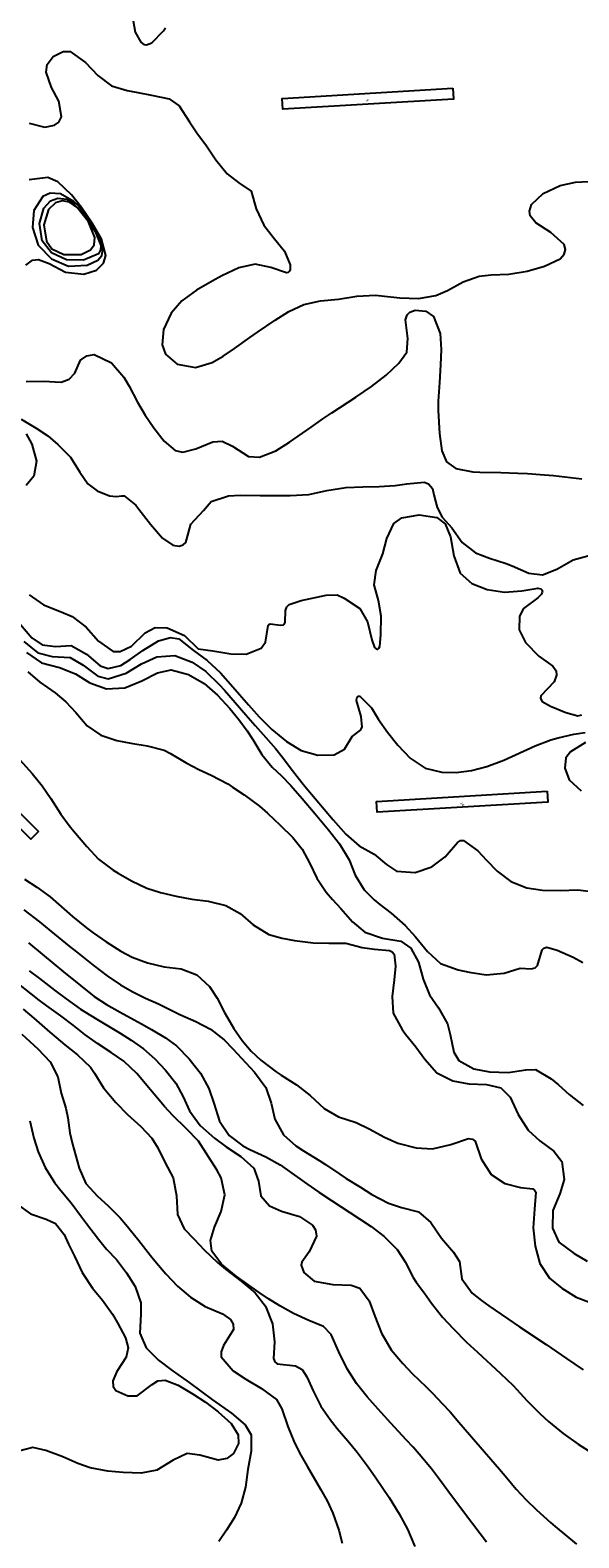
# Model space of a CAD drawing. Units: metres. Extents: x 2496121 to 5001252, y 1107045 to 2217274.
# Drawn here: x 2498071 to 2498214, y 1113416 to 1113809 of the extents above; entities that cross this region are included whole.
import ezdxf

# ---------------------------------------------------------------- set-up
doc = ezdxf.new("R2010")
doc.units = ezdxf.units.M
doc.header["$LTSCALE"] = 0.002
doc.layers.add('GEO_MNA_COURBE_NIVEAU', color=7, linetype='Continuous', true_color=0x91723a)
doc.layers.add('hepia_construction', color=7, linetype='Continuous', true_color=0x000000)
doc.styles.add('arial 7mm', font='arial.ttf', dxfattribs={"height": 0.007})

msp = doc.modelspace()

# ---------------------------------------------------------------- linework, layer by layer
at = {"layer": 'GEO_MNA_COURBE_NIVEAU'}
for points, elevation in [([(2498097.31, 1113812.68), (2498098.17, 1113808.27), (2498099.61, 1113805.63), (2498100.38, 1113805.05), (2498101.08, 1113804.93), (2498102.49, 1113805.49), (2498105.5, 1113808.61), (2498106.07, 1113809.37)], 407), ([(2498070.45, 1113784.58), (2498074.56, 1113783.5), (2498077.13, 1113783.99), (2498078.26, 1113784.82), (2498078.93, 1113786.21), (2498078.18, 1113790.26), (2498076.31, 1113793.88), (2498074.95, 1113797.83), (2498075.21, 1113799.8), (2498076.76, 1113801.94), (2498079.33, 1113803.22), (2498081.22, 1113803.19), (2498085.18, 1113800.38), (2498088.37, 1113796.95), (2498092, 1113794.27), (2498096.04, 1113793.02), (2498098.84, 1113792.52), (2498102.42, 1113791.81), (2498107.02, 1113790.86), (2498109.62, 1113789.06), (2498112.3, 1113784.89), (2498114.25, 1113782.04), (2498116.75, 1113778.67), (2498119.22, 1113775), (2498122.1, 1113771.29), (2498125.19, 1113768.94), (2498128.41, 1113766.81), (2498129.71, 1113762.2), (2498131.7, 1113757.94), (2498134.12, 1113754.8), (2498137.07, 1113751.2), (2498138.59, 1113747.6), (2498138.57, 1113746.4), (2498138.37, 1113745.93), (2498138.08, 1113745.64), (2498137.65, 1113745.48), (2498133.54, 1113746.89), (2498129.47, 1113747.75), (2498125.19, 1113746.85), (2498120.77, 1113744.75), (2498118.25, 1113743.32), (2498114.14, 1113741.02), (2498110.27, 1113738.18), (2498107.53, 1113734.96), (2498105.52, 1113730.74), (2498105.16, 1113726.71), (2498106.03, 1113724.27), (2498109.1, 1113721.74), (2498113.88, 1113720.82), (2498118.22, 1113722.1), (2498121.09, 1113723.76), (2498124.06, 1113725.78), (2498128.06, 1113728.63), (2498130.05, 1113730.01), (2498134.7, 1113733.18), (2498138.21, 1113735.43), (2498142.11, 1113737.29), (2498146.48, 1113738.21), (2498151.16, 1113738.67), (2498155.92, 1113739.4), (2498160.8, 1113739.65), (2498162.41, 1113739.51), (2498167.21, 1113738.98), (2498172.03, 1113738.79), (2498176.57, 1113739.57), (2498179.62, 1113740.91), (2498183.71, 1113743.2), (2498187.87, 1113744.65), (2498191.02, 1113744.99), (2498195.61, 1113745.19), (2498200.38, 1113745.98), (2498204.96, 1113747.21), (2498209.02, 1113749.17), (2498210.07, 1113750.4), (2498210.37, 1113751.57), (2498210.02, 1113752.9), (2498206.59, 1113756.01), (2498202.68, 1113758.51), (2498201.22, 1113760.39), (2498200.99, 1113761.61), (2498201.54, 1113763.36), (2498204.6, 1113766.21), (2498209.03, 1113768.27), (2498212.99, 1113769.13), (2498216.28, 1113769.29)], 408), ([(2498069.58, 1113747.54), (2498071.35, 1113748.78), (2498072.96, 1113749.01), (2498075.74, 1113747.93), (2498079.94, 1113745.68), (2498084.74, 1113745.16), (2498088.03, 1113746.25), (2498089.85, 1113748), (2498090.51, 1113750.07), (2498089.37, 1113754.31), (2498086.9, 1113758.45), (2498084.11, 1113762.57), (2498081.55, 1113765.85), (2498077.93, 1113769.26), (2498075.36, 1113770.36), (2498070.48, 1113769.76)], 408), ([(2498082.15, 1113764.1), (2498078.68, 1113766.09), (2498075.97, 1113766.3), (2498074.09, 1113765.44), (2498071.67, 1113761.77), (2498071.31, 1113757.32), (2498072.87, 1113752.76), (2498076.34, 1113749.2), (2498080.78, 1113747.28), (2498085.64, 1113747.48), (2498088.4, 1113748.8), (2498089.42, 1113750.06), (2498089.71, 1113751.62), (2498088.11, 1113756.11), (2498086.21, 1113759.17), (2498083.33, 1113762.94), (2498082.15, 1113764.1)], 407), ([(2498081.67, 1113763.95), (2498085.02, 1113760.49), (2498087.74, 1113756.3), (2498089.15, 1113752.67), (2498089.11, 1113751.47), (2498088.58, 1113750.49), (2498084.7, 1113748.79), (2498080.18, 1113748.91), (2498076.33, 1113750.69), (2498073.91, 1113753.9), (2498073.15, 1113758.34), (2498074.32, 1113762.35), (2498076.02, 1113764.26), (2498077.94, 1113765), (2498080.3, 1113764.69), (2498081.67, 1113763.95)], 406), ([(2498081.02, 1113763.91), (2498079.19, 1113764.3), (2498077.35, 1113763.78), (2498075.55, 1113762.04), (2498074.32, 1113758.03), (2498075.04, 1113753.79), (2498076.43, 1113751.75), (2498079.51, 1113750.25), (2498084.01, 1113750.27), (2498086.48, 1113751.48), (2498087.47, 1113752.85), (2498087.65, 1113754.76), (2498085.95, 1113758.81), (2498083.03, 1113762.51), (2498081.02, 1113763.91)], 405), ([(2498069.72, 1113717.16), (2498074.26, 1113717.29), (2498078.83, 1113717), (2498080.96, 1113717.82), (2498082.38, 1113719.36), (2498083.9, 1113722.72), (2498085.55, 1113723.86), (2498087.45, 1113724.21), (2498091.92, 1113722.04), (2498095.19, 1113718.34), (2498096.55, 1113715.93), (2498098.71, 1113711.75), (2498100.73, 1113708.39), (2498102.99, 1113705.08), (2498105.71, 1113701.61), (2498108.61, 1113699.21), (2498110.59, 1113698.72), (2498113.97, 1113699.6), (2498118.42, 1113701.48), (2498120.79, 1113701.58), (2498123.49, 1113700.29), (2498127.71, 1113697.62), (2498130.57, 1113697.42), (2498134.82, 1113699.13), (2498138.39, 1113701.4), (2498144.02, 1113705.31), (2498147.13, 1113707.42), (2498149.47, 1113708.97), (2498155.71, 1113713.06), (2498159.78, 1113715.84), (2498163.59, 1113718.83), (2498166.89, 1113721.94), (2498169.03, 1113724.81), (2498169.3, 1113728.43), (2498168.67, 1113733.29), (2498169.07, 1113734.56), (2498169.77, 1113735.29), (2498171.15, 1113735.8), (2498174, 1113735.5), (2498175.96, 1113734.14), (2498177.7, 1113729.69), (2498177.95, 1113725.56), (2498177.83, 1113721.48), (2498177.52, 1113716.95), (2498177.15, 1113712.05), (2498177.19, 1113709.65), (2498177.55, 1113703.58), (2498178.1, 1113699.13), (2498179.36, 1113696.26), (2498181.79, 1113694.47), (2498186.25, 1113693.64), (2498188.09, 1113693.55), (2498193.51, 1113693.43), (2498198, 1113693.28), (2498200.52, 1113693.15), (2498203.8, 1113692.93), (2498207.29, 1113692.64), (2498210.23, 1113692.33), (2498214.69, 1113691.83)], 409), ([(2498068.39, 1113707.32), (2498072.33, 1113704.98), (2498075.31, 1113703.01), (2498077.95, 1113700.78), (2498081.29, 1113697.48), (2498083.69, 1113693.53), (2498085.78, 1113690.47), (2498088.2, 1113688.7), (2498091.44, 1113687.36), (2498093.22, 1113687.15), (2498094.7, 1113687.37), (2498095.26, 1113687.33), (2498098.3, 1113684.9), (2498099.11, 1113683.91), (2498102.1, 1113679.94), (2498105.28, 1113676.29), (2498108, 1113674.46), (2498109.59, 1113674.23), (2498110.66, 1113674.58), (2498111.32, 1113675.18), (2498112.65, 1113679.99), (2498115.98, 1113683.53), (2498117.97, 1113685.93), (2498122.48, 1113687.37), (2498125.53, 1113687.5), (2498130.74, 1113687.47), (2498138.53, 1113687.47), (2498143.44, 1113687.7), (2498148.13, 1113688.73), (2498153.07, 1113689.55), (2498157.53, 1113689.75), (2498161.77, 1113689.78), (2498165.95, 1113690.06), (2498168.98, 1113690.46), (2498173.54, 1113690.93), (2498174.69, 1113690.46), (2498175.66, 1113689.28), (2498176.02, 1113687.61), (2498176.91, 1113684.32), (2498178.21, 1113681.79), (2498180.78, 1113679.05), (2498183.4, 1113675.21), (2498186.94, 1113672.52), (2498190.58, 1113671.08), (2498194.91, 1113669.75), (2498196.49, 1113669.12), (2498200.84, 1113667.22), (2498204.38, 1113666.79), (2498208.18, 1113668.27), (2498212.43, 1113670.71), (2498217.18, 1113672)], 410), ([(2498069.69, 1113703.55), (2498071.19, 1113700.81), (2498072.37, 1113696.44), (2498071.73, 1113692.5), (2498069.68, 1113690.02)], 411), ([(2498070.45, 1113661.53), (2498074.26, 1113658.98), (2498078.86, 1113657.14), (2498081.66, 1113655.9), (2498085.33, 1113653.1), (2498088.57, 1113649.51), (2498092.39, 1113646.81), (2498094.22, 1113646.78), (2498097.22, 1113648.19), (2498100.77, 1113651.65), (2498103.33, 1113653.01), (2498106.47, 1113652.94), (2498110.99, 1113650.91), (2498114.57, 1113647.48), (2498118.37, 1113646.97), (2498123.11, 1113646.18), (2498127.09, 1113646.07), (2498131.02, 1113647.66), (2498132.17, 1113649.24), (2498132.8, 1113653.56), (2498132.98, 1113653.78), (2498133.39, 1113653.96), (2498136.04, 1113653.64), (2498136.81, 1113653.75), (2498137.07, 1113653.96), (2498137.28, 1113654.41), (2498137.33, 1113657.47), (2498137.7, 1113658.46), (2498138.28, 1113659.02), (2498141.4, 1113660.07), (2498147.92, 1113661.43), (2498150.8, 1113661.58), (2498152.69, 1113660.69), (2498156.78, 1113658), (2498158.77, 1113654.55), (2498159.88, 1113649.82), (2498160.6, 1113647.85), (2498161.01, 1113647.43), (2498161.25, 1113647.38), (2498161.4, 1113647.42), (2498161.67, 1113647.61), (2498161.93, 1113648.11), (2498162.18, 1113651.11), (2498162.34, 1113655.96), (2498161.61, 1113660.07), (2498160.49, 1113664.12), (2498161.02, 1113667.88), (2498162.71, 1113672.26), (2498163.82, 1113676.27), (2498165.65, 1113680.14), (2498167.69, 1113681.6), (2498172.25, 1113682.43), (2498176.81, 1113681.68), (2498179, 1113680.03), (2498180.41, 1113676.69), (2498181.3, 1113671.76), (2498182.92, 1113667.23), (2498185.94, 1113664.51), (2498189.95, 1113662.9), (2498194.49, 1113662.25), (2498199, 1113662.6), (2498203.22, 1113663.32), (2498203.99, 1113663.11), (2498204.26, 1113662.85), (2498204.36, 1113662.58), (2498204.35, 1113662.24), (2498204.14, 1113661.73), (2498203.22, 1113660.78), (2498199.41, 1113658), (2498198.37, 1113655.98), (2498198.35, 1113652.39), (2498199.99, 1113649.14), (2498203.41, 1113645.59), (2498207.13, 1113642.95), (2498207.98, 1113641.69), (2498208.08, 1113640.57), (2498207.41, 1113638.87), (2498203.97, 1113635.25), (2498203.85, 1113634.64), (2498203.92, 1113634.32), (2498204.33, 1113633.74), (2498206.49, 1113632.55), (2498210.46, 1113630.85), (2498213.62, 1113629.99), (2498214.7, 1113630.29)], 411), ([(2498068.23, 1113653.8), (2498071.22, 1113650.34), (2498073.86, 1113648.48), (2498077.36, 1113648.09), (2498081.47, 1113648.31), (2498085.4, 1113646.09), (2498089.04, 1113643.01), (2498091.13, 1113642.32), (2498094.36, 1113643.1), (2498096.87, 1113644.65), (2498100.14, 1113647.06), (2498104.21, 1113649.55), (2498107.32, 1113650.43), (2498109.56, 1113650.08), (2498113.31, 1113647.02), (2498116.96, 1113644.4), (2498120.38, 1113641.18), (2498123.58, 1113637.6), (2498127.7, 1113632.85), (2498130.47, 1113629.77), (2498133.78, 1113626.45), (2498137.62, 1113623.29), (2498141.43, 1113620.93), (2498145.76, 1113619.76), (2498150.02, 1113619.83), (2498152.72, 1113621.32), (2498154.75, 1113624.62), (2498156.96, 1113626.27), (2498157.32, 1113627.08), (2498157.05, 1113629.81), (2498155.91, 1113633.99), (2498155.93, 1113634.54), (2498156.06, 1113634.86), (2498156.16, 1113634.97), (2498156.4, 1113635.09), (2498156.73, 1113635.09), (2498159.76, 1113632.09), (2498161.64, 1113629.07), (2498163.94, 1113625.71), (2498166.68, 1113622.31), (2498169.85, 1113618.97), (2498173.79, 1113616.34), (2498178.11, 1113615.32), (2498181.91, 1113615.24), (2498185.85, 1113615.74), (2498189.87, 1113616.77), (2498194.3, 1113618.44), (2498202.51, 1113622.15), (2498206.59, 1113623.7), (2498208.47, 1113624.22), (2498212.57, 1113625.19), (2498215.5, 1113625.64)], 412), ([(2498069.06, 1113649.39), (2498072.71, 1113646.4), (2498076.48, 1113645.5), (2498081.18, 1113645.17), (2498084.54, 1113643.21), (2498088.42, 1113640.34), (2498091.09, 1113639.66), (2498095.78, 1113641.11), (2498099.82, 1113643.52), (2498103.79, 1113645.39), (2498108.5, 1113645.72), (2498112.97, 1113644.01), (2498116.57, 1113641.54), (2498120.16, 1113638.1), (2498121.46, 1113636.66), (2498127, 1113630.29), (2498129.45, 1113627.51), (2498132.25, 1113624.37), (2498134.79, 1113621.42), (2498136.48, 1113619.29), (2498139.18, 1113615.71), (2498141.6, 1113612.63), (2498142.73, 1113611.25), (2498149.75, 1113602.85), (2498153.07, 1113599.14), (2498156.54, 1113596.07), (2498160.52, 1113593.94), (2498163.71, 1113591.27), (2498166.34, 1113589.48), (2498171.18, 1113589.17), (2498175.53, 1113590.62), (2498179.04, 1113593.24), (2498182.22, 1113596.96), (2498183.03, 1113597.45), (2498183.76, 1113597.52), (2498187.49, 1113594.83), (2498189.76, 1113592.34), (2498192.59, 1113589.46), (2498196.15, 1113586.83), (2498200.34, 1113585.15), (2498204.39, 1113584.5), (2498209.03, 1113584.43), (2498213.59, 1113584.59), (2498218.44, 1113584.05)], 413), ([(2498069.8, 1113646.47), (2498073.67, 1113643.85), (2498078.39, 1113642.57), (2498082.53, 1113640.96), (2498086.32, 1113638.59), (2498090.7, 1113637), (2498095.45, 1113637.34), (2498099.89, 1113639.15), (2498104, 1113641.24), (2498107.57, 1113641.96), (2498112.04, 1113640.8), (2498116.16, 1113638.44), (2498119.63, 1113635.37), (2498122.8, 1113631.9), (2498125.18, 1113629.02), (2498127.38, 1113626.08), (2498128.83, 1113623.86), (2498131.17, 1113619.94), (2498133.9, 1113616.61), (2498136.28, 1113614.34), (2498138.76, 1113611.79), (2498141.72, 1113608.43), (2498145.1, 1113604.44), (2498148.58, 1113600.25), (2498151.45, 1113596.59), (2498153.98, 1113592.43), (2498155.57, 1113588.46), (2498157.86, 1113584.6), (2498160.48, 1113582.03), (2498162, 1113580.79), (2498164.89, 1113578.55), (2498168.58, 1113575.3), (2498171.28, 1113572.41), (2498174.42, 1113568.57), (2498177.8, 1113565.45), (2498182.36, 1113563.73), (2498185.29, 1113563.12), (2498189.74, 1113562.49), (2498194.38, 1113562.93), (2498198.53, 1113564.21), (2498201.48, 1113564.01), (2498202.47, 1113564.3), (2498203.11, 1113564.93), (2498204.28, 1113568.99), (2498204.74, 1113569.43), (2498205.5, 1113569.64), (2498208.22, 1113568.92), (2498212.37, 1113567.1), (2498214.89, 1113565.67)], 414), ([(2498070.11, 1113641.45), (2498073.26, 1113638.8), (2498077.26, 1113636), (2498080.09, 1113633.63), (2498082.63, 1113630.9), (2498085.62, 1113627.43), (2498089.16, 1113624.92), (2498093.33, 1113623.58), (2498097.02, 1113622.85), (2498101.23, 1113622.14), (2498105.7, 1113621.02), (2498107.37, 1113620.17), (2498111.44, 1113617.7), (2498114.76, 1113616.01), (2498118, 1113614.54), (2498122.31, 1113612.23), (2498123.56, 1113611.41), (2498126.56, 1113609.39), (2498130.57, 1113606.4), (2498132.62, 1113604.61), (2498135.92, 1113601.48), (2498139.3, 1113598.28), (2498141.71, 1113595.21), (2498143.72, 1113591.52), (2498145.56, 1113587.63), (2498147.92, 1113584.04), (2498149.62, 1113582.07), (2498151.75, 1113579.78), (2498154.85, 1113576.3), (2498158.08, 1113573.59), (2498162.66, 1113571.99), (2498167.48, 1113571.22), (2498170.04, 1113569.43), (2498172.04, 1113565.77), (2498173.3, 1113561.35), (2498174.88, 1113557.29), (2498177.31, 1113553.87), (2498179.65, 1113549.69), (2498180.34, 1113546.87), (2498181.3, 1113542.26), (2498182.55, 1113540.13), (2498186.45, 1113537.94), (2498190.59, 1113537.16), (2498195.44, 1113536.97), (2498200.07, 1113537.7), (2498202.54, 1113537.79), (2498206.65, 1113535.36), (2498208.54, 1113533.8), (2498211.35, 1113531.22), (2498215.04, 1113528.38)], 415), ([(2498215.62, 1113623.05), (2498211.66, 1113620.64), (2498210.46, 1113619.04), (2498210.21, 1113616.33), (2498211.33, 1113613.33), (2498214.49, 1113610.42)], 412), ([(2498068.06, 1113618.51), (2498071.26, 1113614.95), (2498073.91, 1113611.77), (2498076.16, 1113608.45), (2498078.74, 1113604.32), (2498080.92, 1113601.38), (2498082.08, 1113599.98), (2498085.52, 1113595.89), (2498088.55, 1113592.61), (2498092.39, 1113589.72), (2498093.68, 1113588.96), (2498097.19, 1113586.99), (2498101.19, 1113585.04), (2498104.72, 1113583.93), (2498108.84, 1113582.94), (2498112.9, 1113582.19), (2498117.2, 1113581.64), (2498121.79, 1113580.5), (2498125.5, 1113578.44), (2498128.88, 1113575.53), (2498132.98, 1113572.96), (2498136.45, 1113571.99), (2498139.74, 1113571.43), (2498144.59, 1113570.83), (2498148.68, 1113570.72), (2498153.07, 1113570.75), (2498157.35, 1113569.62), (2498160.54, 1113569.12), (2498164.46, 1113568.8), (2498165.22, 1113568.43), (2498165.73, 1113567.85), (2498166.08, 1113564.73), (2498165.72, 1113561.13), (2498165.14, 1113556.84), (2498165.47, 1113552.5), (2498167.77, 1113548.2), (2498168.66, 1113547), (2498171.33, 1113543.68), (2498173.71, 1113540.44), (2498176.82, 1113536.9), (2498181.01, 1113534.79), (2498185.18, 1113534.07), (2498189.83, 1113533.87), (2498193.49, 1113532.98), (2498195.98, 1113530.58), (2498198.03, 1113526.07), (2498200.65, 1113521.92), (2498203.73, 1113519.15), (2498207.35, 1113516.48), (2498209.47, 1113513.83), (2498210.06, 1113509.1), (2498208.92, 1113505.33), (2498207.09, 1113501.02), (2498207.04, 1113496.38), (2498208.7, 1113492.78), (2498212.62, 1113489.81), (2498216.08, 1113487.84)], 416), ([(2498069.25, 1113587.4), (2498072.49, 1113585.33), (2498075.98, 1113582.81), (2498078.16, 1113580.93), (2498081.8, 1113577.67), (2498085.4, 1113574.76), (2498087.2, 1113573.45), (2498090.56, 1113571.1), (2498094.39, 1113568.63), (2498097.39, 1113567.1), (2498101.33, 1113565.57), (2498105.74, 1113564.58), (2498110.16, 1113563.99), (2498114.2, 1113562.5), (2498117.55, 1113559.46), (2498119.49, 1113556.42), (2498121.48, 1113552.64), (2498123.88, 1113548.47), (2498126.08, 1113545.33), (2498128.43, 1113542.57), (2498130.92, 1113540.17), (2498134.88, 1113537.17), (2498136.2, 1113536.31), (2498140.19, 1113533.82), (2498143.82, 1113531.04), (2498147.44, 1113527.62), (2498151.19, 1113525.45), (2498155.77, 1113523.95), (2498159.21, 1113522.33), (2498163.16, 1113520.14), (2498166.7, 1113518.56), (2498171.4, 1113517.33), (2498175.7, 1113517.06), (2498180.5, 1113518.24), (2498185.12, 1113519.75), (2498186.17, 1113519.58), (2498186.79, 1113519.12), (2498188.37, 1113514.47), (2498190.99, 1113510.38), (2498194.57, 1113508.03), (2498198.63, 1113507), (2498201.85, 1113506.63), (2498202.34, 1113506.33), (2498202.68, 1113505.82), (2498202.35, 1113501.4), (2498201.98, 1113496.48), (2498202.46, 1113491.71), (2498203.66, 1113487.22), (2498206.24, 1113483.39), (2498209.43, 1113480.79), (2498213.16, 1113478.4), (2498217.09, 1113476.97)], 417), ([(2498069.11, 1113579.38), (2498073.14, 1113576.26), (2498076.13, 1113573.88), (2498080.93, 1113569.93), (2498082.8, 1113568.43), (2498087.21, 1113564.96), (2498090.83, 1113562.19), (2498094.31, 1113559.86), (2498097.55, 1113558), (2498100.86, 1113556.37), (2498104.19, 1113554.87), (2498105.82, 1113554.11), (2498109.82, 1113552.15), (2498113.95, 1113550.26), (2498117.75, 1113548.26), (2498121.34, 1113545.5), (2498123.61, 1113543.2), (2498129.26, 1113537.07), (2498132.24, 1113533.06), (2498133.65, 1113529.04), (2498134.57, 1113524.79), (2498136.79, 1113520.71), (2498140.05, 1113517.86), (2498142.03, 1113516.58), (2498146.28, 1113514), (2498147.8, 1113513), (2498151.57, 1113510.45), (2498153.19, 1113509.39), (2498156.88, 1113507.09), (2498159.84, 1113505.21), (2498164.2, 1113502.88), (2498167.62, 1113501.79), (2498172.09, 1113500.67), (2498175.31, 1113497.85), (2498178.02, 1113493.79), (2498181.17, 1113490.16), (2498182.74, 1113487.68), (2498183.36, 1113483.17), (2498186.04, 1113479.44), (2498188.52, 1113477.51), (2498190.42, 1113476.16), (2498195.33, 1113472.74), (2498198.39, 1113470.66), (2498205.32, 1113466.05), (2498210.64, 1113462.43), (2498215.03, 1113459.46)], 418), ([(2498070.28, 1113570.8), (2498074.42, 1113567.44), (2498079.47, 1113563.25), (2498083.84, 1113559.66), (2498087.47, 1113556.85), (2498090.65, 1113554.74), (2498094.21, 1113552.7), (2498097.85, 1113550.75), (2498099.82, 1113549.66), (2498102.36, 1113548.22), (2498106.01, 1113546.07), (2498108.89, 1113543.93), (2498112.25, 1113540.56), (2498115.14, 1113536.79), (2498117.33, 1113532.83), (2498118.68, 1113528.98), (2498120.11, 1113524.34), (2498122.65, 1113520.54), (2498126.21, 1113517.88), (2498128.08, 1113516.92), (2498132.23, 1113515.01), (2498135.92, 1113512.89), (2498137.82, 1113511.62), (2498142.93, 1113507.98), (2498146.08, 1113505.8), (2498149.32, 1113503.65), (2498156.62, 1113498.85), (2498159.67, 1113496.81), (2498163.13, 1113494.26), (2498166.47, 1113490.86), (2498168.53, 1113487.65), (2498170.67, 1113483.5), (2498171.47, 1113482.36), (2498173.61, 1113479.44), (2498175.48, 1113476.85), (2498178.31, 1113473.23), (2498181.05, 1113470.2), (2498184.57, 1113466.72), (2498187.42, 1113464.06), (2498193.47, 1113458.55), (2498196.76, 1113455.37), (2498197.71, 1113454.36), (2498200.27, 1113451.51), (2498203.75, 1113447.96), (2498205.92, 1113446.03), (2498209.8, 1113442.89), (2498213.73, 1113440.05), (2498217.28, 1113437.84)], 419), ([(2498189.83, 1113414.49), (2498184.58, 1113421.38), (2498179.73, 1113427.91), (2498177.53, 1113430.84), (2498175.4, 1113433.61), (2498172.24, 1113437.47), (2498170.62, 1113439.28), (2498168.84, 1113441.22), (2498164.81, 1113445.55), (2498161.53, 1113449.17), (2498158.68, 1113452.39), (2498155.84, 1113455.94), (2498153.42, 1113459.72), (2498151.26, 1113464.2), (2498149.23, 1113468.69), (2498147.31, 1113470.72), (2498143.46, 1113472.32), (2498139.42, 1113474.14), (2498135.9, 1113476.14), (2498132.91, 1113478.01), (2498130.47, 1113479.66), (2498124.51, 1113483.9), (2498120.63, 1113487.03), (2498118.16, 1113490.42), (2498117.76, 1113493.19), (2498118.8, 1113496.69), (2498120.59, 1113500.77), (2498121.51, 1113505.1), (2498120.54, 1113509.52), (2498119.41, 1113511.59), (2498117.3, 1113514.97), (2498114.63, 1113519.06), (2498111.46, 1113522.43), (2498107.98, 1113525.75), (2498105.8, 1113528.16), (2498102.1, 1113532.5), (2498098.56, 1113536.75), (2498095.2, 1113539.94), (2498091.91, 1113542.25), (2498088.33, 1113544.54), (2498085.02, 1113546.92), (2498081.94, 1113549.34), (2498078.73, 1113551.76), (2498075.13, 1113554.36), (2498073.08, 1113555.89), (2498071, 1113557.5), (2498067.24, 1113560.5)], 421), ([(2498070.52, 1113563.54), (2498073.15, 1113561.49), (2498077.05, 1113558.48), (2498080.1, 1113556.17), (2498083.85, 1113553.55), (2498086.59, 1113551.82), (2498088.17, 1113550.86), (2498094.23, 1113547.25), (2498097.05, 1113545.46), (2498100.27, 1113543.15), (2498103.26, 1113540.52), (2498106.01, 1113537.58), (2498108.71, 1113534.19), (2498110.65, 1113530.68), (2498112.31, 1113526.98), (2498115.06, 1113523.16), (2498118.79, 1113519.9), (2498121.9, 1113517.61), (2498125.69, 1113515.1), (2498129.11, 1113512.07), (2498130.28, 1113508.66), (2498130.91, 1113504.85), (2498133.21, 1113502.27), (2498136.34, 1113500.87), (2498140.97, 1113499.43), (2498144.41, 1113497.2), (2498145.2, 1113495.95), (2498145.43, 1113494.34), (2498143.57, 1113490.2), (2498141.61, 1113487.55), (2498141.43, 1113486.79), (2498142.13, 1113484.84), (2498144.86, 1113482.62), (2498149.71, 1113481.68), (2498154.5, 1113481.58), (2498156.78, 1113480.79), (2498159.17, 1113477.49), (2498160.63, 1113473.44), (2498162.43, 1113469.04), (2498164.93, 1113464.72), (2498167.96, 1113461.1), (2498170.42, 1113458.55), (2498174.01, 1113455.05), (2498175.77, 1113453.29), (2498178.24, 1113450.69), (2498180.28, 1113448.47), (2498182.61, 1113445.84), (2498187, 1113440.67), (2498193.21, 1113433.55), (2498195.09, 1113431.32), (2498197.52, 1113428.34), (2498200.12, 1113425.56), (2498202.85, 1113422.97), (2498206.48, 1113419.67), (2498207.73, 1113418.61), (2498213.3, 1113414.02)], 420), ([(2498068.88, 1113553.55), (2498071.71, 1113551.15), (2498075.87, 1113547.54), (2498077.55, 1113546.1), (2498079.83, 1113544.23), (2498083.1, 1113541.64), (2498086.45, 1113538.36), (2498087.55, 1113536.82), (2498089.88, 1113533.02), (2498093.05, 1113529.18), (2498096.16, 1113526.08), (2498099.65, 1113522.9), (2498102.52, 1113519.88), (2498104.05, 1113517.39), (2498105.87, 1113513.63), (2498108.05, 1113509.53), (2498108.94, 1113504.87), (2498109.15, 1113499.95), (2498110.91, 1113496.23), (2498113.49, 1113493.52), (2498116.1, 1113490.75), (2498119.64, 1113487.45), (2498121.73, 1113485.75), (2498125.79, 1113482.61), (2498129.4, 1113479.53), (2498132.1, 1113476.1), (2498133.94, 1113471.49), (2498134.49, 1113466.77), (2498134.19, 1113462.46), (2498134.58, 1113461.54), (2498135.18, 1113461.04), (2498139.96, 1113460.54), (2498141.69, 1113459.52), (2498142.91, 1113457.64), (2498144.56, 1113453.95), (2498146.6, 1113450.03), (2498148.97, 1113446.52), (2498150.84, 1113444.18), (2498153.62, 1113440.96), (2498156.05, 1113437.98), (2498158.9, 1113434.17), (2498160.92, 1113431.27), (2498164.38, 1113426.15), (2498167.04, 1113421.94), (2498169.15, 1113417.91), (2498171.12, 1113413.37)], 422), ([(2498068.59, 1113547.01), (2498072.71, 1113543.2), (2498076, 1113539.78), (2498077.97, 1113535.87), (2498078.84, 1113531.57), (2498080.04, 1113527.7), (2498080.56, 1113525.21), (2498081.11, 1113521.25), (2498081.76, 1113518.33), (2498083.52, 1113512.01), (2498085.28, 1113508.01), (2498088.28, 1113504.73), (2498091.07, 1113502.21), (2498094.21, 1113499.06), (2498095.66, 1113497.38), (2498097.58, 1113495.05), (2498099.05, 1113493.21), (2498102.15, 1113489.24), (2498103.28, 1113487.86), (2498106.11, 1113484.53), (2498109.18, 1113481.28), (2498112.53, 1113478.45), (2498116.43, 1113476.02), (2498120.96, 1113474.06), (2498123.02, 1113472.56), (2498123.72, 1113471.35), (2498123.8, 1113469.95), (2498121.22, 1113465.78), (2498120.53, 1113464.2), (2498120.61, 1113462.85), (2498123.69, 1113459.22), (2498126.97, 1113457.02), (2498131.08, 1113454.61), (2498135, 1113451.71), (2498136.36, 1113449.3), (2498137.92, 1113444.71), (2498139.73, 1113440.43), (2498141.35, 1113437.24), (2498142.99, 1113434.33), (2498146.5, 1113428.37), (2498148.18, 1113425.31), (2498149.69, 1113422.08), (2498151.24, 1113417.68), (2498152.1, 1113414.27)], 423), ([(2498070.65, 1113524.38), (2498071.71, 1113519.83), (2498072.82, 1113516.27), (2498074.67, 1113512.23), (2498077.13, 1113508.28), (2498078.73, 1113506.23), (2498081.47, 1113502.99), (2498084.15, 1113499.32), (2498085.43, 1113497.59), (2498088.56, 1113493.54), (2498090.7, 1113490.94), (2498093.24, 1113488.24), (2498095.9, 1113484.73), (2498098.1, 1113481.17), (2498099.63, 1113476.93), (2498099.65, 1113473.96), (2498099.35, 1113469.03), (2498101.04, 1113465.17), (2498104.25, 1113462), (2498107.82, 1113459.27), (2498112.21, 1113456.12), (2498118.31, 1113451.67), (2498123.26, 1113448.15), (2498126.83, 1113445.1), (2498128.37, 1113442.53), (2498128.36, 1113438.27), (2498127.54, 1113433.44), (2498126.96, 1113428.91), (2498125.82, 1113424.7), (2498124.09, 1113420.99), (2498121.97, 1113417.62), (2498119.95, 1113414.69)], 424), ([(2498067.4, 1113502.54), (2498070.85, 1113500.13), (2498074.92, 1113498.76), (2498077.37, 1113497.65), (2498079.58, 1113494.79), (2498080.78, 1113492.22), (2498082.35, 1113489.06), (2498084.33, 1113484.81), (2498087.02, 1113480.76), (2498089.63, 1113477.63), (2498092.23, 1113473.95), (2498093.56, 1113471.68), (2498095.6, 1113467.78), (2498096.32, 1113465.24), (2498095.82, 1113462.77), (2498093.33, 1113458.99), (2498092.33, 1113456.59), (2498092.42, 1113455.12), (2498093.13, 1113454.05), (2498096.26, 1113452.67), (2498098.7, 1113452.66), (2498102.54, 1113455.64), (2498104.05, 1113456.59), (2498105.95, 1113456.77), (2498109.38, 1113455.43), (2498113.27, 1113453.16), (2498116.45, 1113451.01), (2498119.81, 1113448.51), (2498123.19, 1113445.46), (2498124.97, 1113442.53), (2498125.07, 1113440.24), (2498123.81, 1113437.69), (2498122.06, 1113436.34), (2498119.76, 1113435.92), (2498115, 1113437.24), (2498111.72, 1113437.61), (2498108.03, 1113435.89), (2498103.81, 1113433.29), (2498099.7, 1113432.56), (2498095, 1113432.69), (2498091.01, 1113433.05), (2498086.39, 1113433.87), (2498083.2, 1113435.01), (2498079.29, 1113436.77), (2498074.84, 1113438.44), (2498071.43, 1113439.25), (2498067.47, 1113438.17)], 425)]:
    msp.add_lwpolyline(points, dxfattribs=dict(at, elevation=elevation))
at = {"layer": 'hepia_construction'}
for points in [[(2498181.01, 1113793.65), (2498181.18, 1113790.82), (2498136.67, 1113788.17), (2498136.5, 1113791)], [(2498072.91, 1113599.88), (2498070.92, 1113597.86), (2498039.2, 1113629.2), (2498041.2, 1113631.21)], [(2498205.63, 1113610.35), (2498205.8, 1113607.52), (2498161.29, 1113604.86), (2498161.12, 1113607.69)]]:
    msp.add_lwpolyline(points, close=True, dxfattribs=at)

# ---------------------------------------------------------------- texts
at = {"layer": 'hepia_construction', "char_height": 0.7, "attachment_point": 1, "rotation": 305, "style": 'arial 7mm'}
for s, insert, width in [('8', (2498158.84, 1113790.91), 12.0968), ('14', (2498183.46, 1113607.61), 4.63)]:
    msp.add_mtext(s, dxfattribs=dict(at, insert=insert, width=width))

doc.saveas('drawing.dxf')
